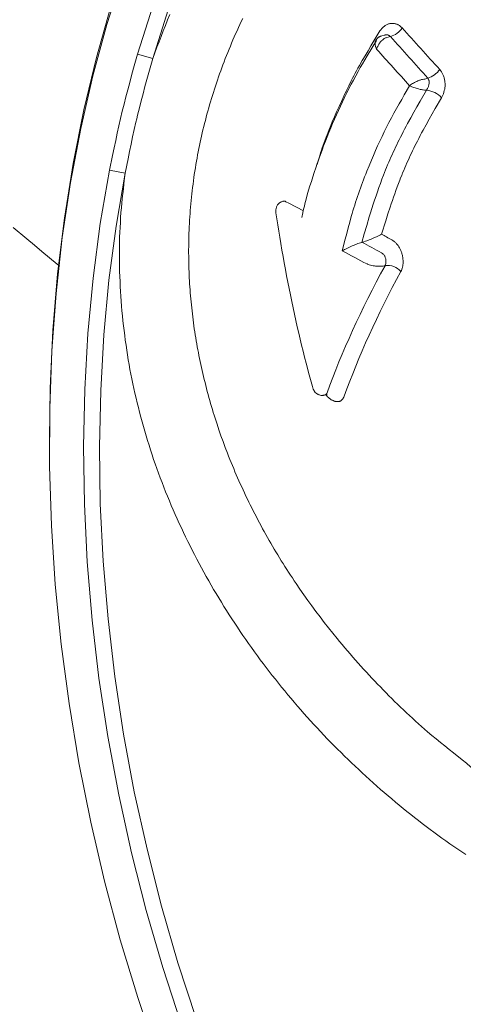
# Model space of a CAD drawing. Units: millimetres. Extents: x 0 to 210, y 0 to 297.
# Drawn here: x 160 to 161, y 151 to 153 of the extents above; entities that cross this region are included whole.
import ezdxf

# ---------------------------------------------------------------- set-up
doc = ezdxf.new("R2010")
doc.units = ezdxf.units.MM
doc.header["$LTSCALE"] = 5
doc.linetypes.add('AUSGEZOGEN', pattern=[0])
doc.layers.add('Volllinie breit', color=18, linetype='Continuous', true_color=0x000000)

msp = doc.modelspace()

# ---------------------------------------------------------------- linework, layer by layer
at = {"layer": 'Volllinie breit', "color": 18, "linetype": 'AUSGEZOGEN', "lineweight": 18, "true_color": 0x000000}
for p, q in [((160.6125, 153.3103), (160.6057, 153.3085)), ((160.6171, 153.3044), (160.616, 153.304)), ((160.6256, 153.3067), (160.6171, 153.3044)), ((160.0718, 153.2559), (160.0358, 153.2659)), ((160.7038, 153.2073), (160.7057, 153.2076)), ((160.7057, 153.2076), (160.713, 153.2096)), ((160.7056, 153.1817), (160.7101, 153.1816)), ((160.7101, 153.1816), (160.7121, 153.1854)), ((160.7496, 153.1731), (160.7451, 153.1639)), ((159.9705, 152.9948), (160.0071, 152.9875)), ((160.5592, 152.8263), (160.559, 152.8262)), ((160.6133, 152.7718), (160.6138, 152.7728)), ((160.6133, 152.7718), (160.6133, 152.7718)), ((160.6514, 152.7606), (160.6501, 152.7581)), ((160.4719, 152.4697), (160.478, 152.4713)), ((159.8301, 152.367), (159.8301, 152.3599))]:
    msp.add_line(p, q, dxfattribs=at)
for points in [[(160.0815, 150.929), (160.0363, 151.0627), (159.9954, 151.198), (159.9588, 151.3346), (159.9267, 151.4723), (159.8991, 151.6107), (159.876, 151.7495), (159.8576, 151.8884), (159.8439, 152.0271), (159.8348, 152.1652), (159.8305, 152.3026), (159.8309, 152.4387), (159.836, 152.5735), (159.8458, 152.7065), (159.8603, 152.8375), (159.8794, 152.9661), (159.9032, 153.0921), (159.9316, 153.2152), (159.9644, 153.3351), (160.0017, 153.4516)], [(159.8301, 152.367), (159.8319, 152.486), (159.8383, 152.6201), (159.8494, 152.7524), (159.8652, 152.8826), (159.8856, 153.0104), (159.9105, 153.1356), (159.9399, 153.2578), (159.9738, 153.3767)], [(160.0358, 153.2659), (160.0719, 153.3804)], [(160.1076, 153.3693), (160.0718, 153.2559)], [(160.0718, 153.2559), (160.0812, 153.2816), (160.086, 153.2944), (160.0909, 153.3072), (160.0958, 153.32), (160.1008, 153.3328), (160.106, 153.3455), (160.1112, 153.3582)], [(160.2813, 153.349), (160.2779, 153.3419), (160.2745, 153.3347), (160.2712, 153.3276), (160.268, 153.3204), (160.2647, 153.3132), (160.2616, 153.306), (160.2584, 153.2988), (160.2553, 153.2916), (160.2523, 153.2843), (160.2493, 153.2771), (160.2463, 153.2698), (160.2434, 153.2625), (160.2405, 153.2552), (160.2378, 153.2481), (160.2351, 153.241), (160.2324, 153.2339), (160.2298, 153.2267), (160.2273, 153.2196), (160.2247, 153.2124), (160.2222, 153.2052), (160.2198, 153.198), (160.2174, 153.1908), (160.2151, 153.1836), (160.2127, 153.1764), (160.2105, 153.1692), (160.2083, 153.1619), (160.2061, 153.1547), (160.204, 153.1474), (160.2019, 153.1402), (160.1998, 153.1329), (160.1978, 153.1256), (160.1959, 153.1184), (160.194, 153.1111), (160.1921, 153.1038), (160.1903, 153.0965), (160.1885, 153.0892), (160.1868, 153.0818), (160.1851, 153.0745), (160.1835, 153.0672), (160.1819, 153.0598), (160.1804, 153.0525), (160.1789, 153.0451), (160.1774, 153.0378), (160.176, 153.0304), (160.1746, 153.0231), (160.1733, 153.0155), (160.172, 153.0079), (160.1707, 153.0002), (160.1695, 152.9926), (160.1683, 152.985), (160.1672, 152.9774), (160.1662, 152.9697), (160.1652, 152.9621), (160.1642, 152.9545), (160.1633, 152.9468), (160.1624, 152.9392), (160.1616, 152.9315), (160.1608, 152.9239), (160.1601, 152.9162), (160.1594, 152.9086), (160.1588, 152.9009), (160.1582, 152.8933), (160.1577, 152.8856), (160.1572, 152.878), (160.1568, 152.8703), (160.1564, 152.8627), (160.156, 152.855), (160.1557, 152.8474), (160.1555, 152.8397), (160.1553, 152.8321), (160.1552, 152.8244), (160.1551, 152.8168), (160.155, 152.8091), (160.155, 152.8015), (160.1551, 152.7938), (160.1551, 152.7862), (160.1553, 152.7786), (160.1555, 152.7715), (160.1557, 152.7644), (160.1559, 152.7574), (160.1562, 152.7503), (160.1566, 152.7433), (160.1569, 152.7362), (160.1573, 152.7292), (160.1578, 152.7222), (160.1583, 152.7151), (160.1588, 152.7081), (160.1594, 152.7011), (160.16, 152.6941), (160.1607, 152.6871), (160.1614, 152.68), (160.1621, 152.673), (160.1629, 152.666), (160.1637, 152.659), (160.1645, 152.6521), (160.1654, 152.6451), (160.1663, 152.6381), (160.1673, 152.6311), (160.1683, 152.6242), (160.1694, 152.6172), (160.1704, 152.6102), (160.1716, 152.6033), (160.1727, 152.5964), (160.1739, 152.5894), (160.1751, 152.5825), (160.1764, 152.5756), (160.1777, 152.5687), (160.1791, 152.5618), (160.1804, 152.5549), (160.1819, 152.5478), (160.1834, 152.5408), (160.1849, 152.5337), (160.1865, 152.5267), (160.1881, 152.5197), (160.1897, 152.5127), (160.1914, 152.5057), (160.1932, 152.4987), (160.1949, 152.4917), (160.1967, 152.4847), (160.1986, 152.4778), (160.2004, 152.4708), (160.2023, 152.4639), (160.2043, 152.457), (160.2063, 152.45), (160.2083, 152.4431), (160.2103, 152.4362), (160.2124, 152.4293), (160.2146, 152.4225), (160.2167, 152.4156), (160.2212, 152.4019), (160.2258, 152.3882), (160.2305, 152.3746), (160.2354, 152.3611), (160.2404, 152.3475), (160.2455, 152.3341), (160.2483, 152.3268), (160.2512, 152.3196), (160.2541, 152.3124), (160.2571, 152.3052), (160.2601, 152.298), (160.2631, 152.2908), (160.2662, 152.2837), (160.2693, 152.2765), (160.2724, 152.2694), (160.2756, 152.2623), (160.2788, 152.2552), (160.2821, 152.2481), (160.2854, 152.2411), (160.2887, 152.234), (160.2921, 152.227), (160.2955, 152.22), (160.2989, 152.213), (160.3024, 152.206), (160.3059, 152.1991), (160.3094, 152.1921), (160.313, 152.1852), (160.3166, 152.1783), (160.3203, 152.1714), (160.324, 152.1645), (160.3277, 152.1577), (160.3315, 152.1508), (160.3353, 152.144), (160.3391, 152.1372), (160.3429, 152.1304), (160.3468, 152.1237), (160.3508, 152.1169), (160.3547, 152.1102), (160.3588, 152.1034), (160.3629, 152.0966), (160.3671, 152.0898), (160.3712, 152.083), (160.3755, 152.0762), (160.3797, 152.0695), (160.384, 152.0627), (160.3883, 152.056), (160.3926, 152.0494), (160.397, 152.0427), (160.4014, 152.0361), (160.4059, 152.0294), (160.4148, 152.0163), (160.4239, 152.0032), (160.4332, 151.9901), (160.4425, 151.9772), (160.452, 151.9644), (160.4616, 151.9516), (160.4713, 151.9389), (160.4811, 151.9264), (160.4911, 151.9139), (160.5012, 151.9015), (160.5072, 151.8941), (160.5133, 151.8869), (160.5194, 151.8796), (160.5255, 151.8724), (160.5317, 151.8652), (160.538, 151.858), (160.5442, 151.8509), (160.5506, 151.8438), (160.5569, 151.8367), (160.5633, 151.8297), (160.5697, 151.8227), (160.5761, 151.8157), (160.5826, 151.8087), (160.5891, 151.8018), (160.5957, 151.7949), (160.6023, 151.7881), (160.6089, 151.7812), (160.6155, 151.7744), (160.6222, 151.7677), (160.6289, 151.7609), (160.6356, 151.7542), (160.6424, 151.7476), (160.6492, 151.741), (160.6561, 151.7344), (160.663, 151.7278), (160.6699, 151.7213), (160.6769, 151.7149), (160.6839, 151.7085), (160.6909, 151.7022), (160.698, 151.6959), (160.7051, 151.6896), (160.7123, 151.6834), (160.7223, 151.675), (160.7323, 151.6667), (160.7423, 151.6585), (160.7525, 151.6504), (160.7626, 151.6423), (160.7728, 151.6342), (160.7933, 151.6181)], [(160.4549, 153.008), (160.4588, 153.0215), (160.4608, 153.0283), (160.4629, 153.0351), (160.4649, 153.0412), (160.4669, 153.0473), (160.469, 153.0534), (160.4711, 153.0594), (160.4733, 153.0655), (160.4756, 153.0715), (160.4779, 153.0775), (160.4802, 153.0835), (160.4826, 153.0895), (160.4851, 153.0955), (160.49, 153.1075), (160.4951, 153.1194), (160.5003, 153.1313), (160.5058, 153.1434), (160.5113, 153.1555), (160.5169, 153.1675), (160.5226, 153.1796), (160.5285, 153.1915), (160.5345, 153.2034), (160.5375, 153.2094), (160.5406, 153.2153), (160.5437, 153.2212), (160.5469, 153.2271), (160.5501, 153.233), (160.5533, 153.2388), (160.5599, 153.2505), (160.5666, 153.2621), (160.5735, 153.2737), (160.5804, 153.2853), (160.5873, 153.2968), (160.6013, 153.3198)], [(160.6013, 153.3198), (160.6036, 153.3227), (160.606, 153.3255), (160.6072, 153.3269), (160.6084, 153.3282), (160.6097, 153.3294), (160.611, 153.3306), (160.6124, 153.3316), (160.6138, 153.3326), (160.6152, 153.3335), (160.6167, 153.3343), (160.6182, 153.335), (160.6198, 153.3356), (160.6213, 153.3362), (160.6229, 153.3366), (160.6245, 153.337), (160.626, 153.3372), (160.6276, 153.3374), (160.6292, 153.3375), (160.6307, 153.3376), (160.6323, 153.3375), (160.6339, 153.3374), (160.6354, 153.3371), (160.6369, 153.3368), (160.6384, 153.3364), (160.6399, 153.3359), (160.6414, 153.3354), (160.6428, 153.3347), (160.6442, 153.334), (160.6456, 153.3332), (160.6469, 153.3323), (160.6485, 153.3311), (160.6501, 153.3297), (160.6532, 153.3268)], [(160.5929, 153.2974), (160.582, 153.2795), (160.5712, 153.2615), (160.5659, 153.2525), (160.5606, 153.2434), (160.5554, 153.2344), (160.5503, 153.2253), (160.5448, 153.2153), (160.5394, 153.2053), (160.5342, 153.1952), (160.529, 153.1851), (160.5239, 153.175), (160.5189, 153.1648), (160.514, 153.1546), (160.5092, 153.1444), (160.5045, 153.1342), (160.4999, 153.124), (160.4954, 153.1138), (160.4909, 153.1035), (160.4865, 153.0933), (160.4823, 153.083), (160.4781, 153.0726), (160.474, 153.0622), (160.47, 153.0519), (160.4662, 153.0416), (160.4624, 153.0312), (160.4587, 153.0208), (160.4551, 153.0104), (160.4516, 153), (160.4481, 152.9895), (160.4447, 152.9791), (160.4414, 152.9686), (160.4381, 152.9582), (160.435, 152.9478), (160.4319, 152.9373), (160.429, 152.9268), (160.4276, 152.9215), (160.4263, 152.9163), (160.425, 152.911), (160.4237, 152.9057), (160.4225, 152.9004), (160.4214, 152.8951), (160.4191, 152.8842)], [(160.5919, 153.298), (160.5914, 153.297), (160.5909, 153.296), (160.5905, 153.295), (160.5902, 153.2939), (160.59, 153.2929), (160.5899, 153.2919), (160.5899, 153.2909), (160.5899, 153.2898), (160.59, 153.2887), (160.5902, 153.2876), (160.5904, 153.2864), (160.5907, 153.2852), (160.5912, 153.2833), (160.5919, 153.2813), (160.5926, 153.2793), (160.5935, 153.2773), (160.5936, 153.2771)], [(160.6011, 153.3066), (160.6003, 153.3063), (160.5995, 153.306), (160.5988, 153.3056), (160.5981, 153.3052), (160.5974, 153.3047), (160.5968, 153.3041), (160.5961, 153.3035), (160.595, 153.3023), (160.5941, 153.3012), (160.5933, 153.3002), (160.5918, 153.298)], [(160.616, 153.304), (160.6145, 153.3034), (160.613, 153.3027), (160.6115, 153.302), (160.6101, 153.3011), (160.6093, 153.3006), (160.6085, 153.3), (160.6069, 153.2986), (160.6053, 153.2972), (160.6038, 153.2956), (160.6029, 153.2945), (160.602, 153.2934), (160.6011, 153.2922), (160.6003, 153.2911), (160.5995, 153.2898), (160.5987, 153.2886), (160.598, 153.2873), (160.5973, 153.286), (160.5962, 153.2839), (160.5952, 153.2817), (160.5944, 153.2795), (160.5936, 153.2773), (160.5936, 153.2771)], [(160.6058, 153.3081), (160.6038, 153.3077), (160.6028, 153.3074), (160.6018, 153.3071), (160.6009, 153.3067), (160.6, 153.3062)], [(160.6256, 153.3067), (160.6245, 153.3079), (160.6239, 153.3084), (160.6232, 153.3089), (160.6227, 153.3093), (160.6221, 153.3096), (160.6216, 153.3099), (160.621, 153.3101), (160.6197, 153.3105), (160.6184, 153.3108), (160.6169, 153.311), (160.6161, 153.311), (160.6154, 153.311), (160.6146, 153.3109), (160.6139, 153.3108), (160.6132, 153.3106), (160.6125, 153.3103), (160.6123, 153.3102)], [(159.9705, 152.9948), (159.9776, 153.0294), (159.9812, 153.0466), (159.9849, 153.0639), (159.9886, 153.0811), (159.9924, 153.0982), (159.9963, 153.1153), (160.0003, 153.1323), (160.0044, 153.1492), (160.0087, 153.166), (160.0131, 153.1827), (160.0175, 153.1994), (160.022, 153.2161), (160.0266, 153.2327), (160.0358, 153.2659)], [(160.0718, 153.2559), (160.0624, 153.2229), (160.0577, 153.2065), (160.0531, 153.1899), (160.0487, 153.1734), (160.0443, 153.1568), (160.04, 153.1401), (160.0379, 153.1318), (160.0359, 153.1234), (160.0339, 153.115), (160.0319, 153.1066), (160.0281, 153.0897), (160.0244, 153.0727), (160.0208, 153.0557), (160.0173, 153.0387), (160.0139, 153.0216), (160.0071, 152.9875)], [(160.7407, 153.2301), (160.7428, 153.2272), (160.7448, 153.2244), (160.7458, 153.2229), (160.7467, 153.2214), (160.7476, 153.2198), (160.7484, 153.2182), (160.7491, 153.2165), (160.7498, 153.2148), (160.7504, 153.213), (160.7509, 153.2112), (160.7514, 153.2094), (160.7519, 153.2075), (160.7522, 153.2056), (160.7526, 153.2037), (160.7528, 153.2017), (160.753, 153.1997), (160.7532, 153.1978), (160.7533, 153.1958), (160.7533, 153.1938), (160.7532, 153.1918), (160.7531, 153.1899), (160.7529, 153.1879), (160.7527, 153.186), (160.7523, 153.1842), (160.752, 153.1823), (160.7515, 153.1805), (160.7506, 153.1768), (160.7496, 153.1731)], [(160.7038, 153.2073), (160.7003, 153.2066), (160.6985, 153.2062), (160.6967, 153.2057), (160.695, 153.2052), (160.6933, 153.2046), (160.6915, 153.2039), (160.6898, 153.2032), (160.6872, 153.2021), (160.6847, 153.2009), (160.6822, 153.1996), (160.6798, 153.1983), (160.6773, 153.1968), (160.675, 153.1953), (160.6727, 153.1937), (160.6706, 153.192), (160.6705, 153.192)], [(160.7121, 153.1854), (160.7136, 153.1885), (160.7143, 153.1901), (160.7149, 153.1918), (160.7153, 153.1934), (160.7157, 153.1951), (160.716, 153.1968), (160.7161, 153.1985), (160.7161, 153.2001), (160.716, 153.2017), (160.7158, 153.2032), (160.7157, 153.2039), (160.7155, 153.2046), (160.715, 153.2059), (160.7144, 153.2072), (160.7137, 153.2084), (160.713, 153.2096)], [(160.5135, 152.8066), (160.5202, 152.8333), (160.5237, 152.8467), (160.5272, 152.8601), (160.5308, 152.8734), (160.5345, 152.8867), (160.5364, 152.8933), (160.5384, 152.9), (160.5404, 152.9066), (160.5424, 152.9132), (160.5445, 152.9198), (160.5467, 152.9265), (160.5489, 152.9331), (160.5511, 152.9397), (160.5534, 152.9463), (160.5557, 152.9529), (160.5581, 152.9595), (160.5606, 152.966), (160.563, 152.9726), (160.5655, 152.9791), (160.5681, 152.9857), (160.5707, 152.9922), (160.5759, 153.0052), (160.5813, 153.0182), (160.5861, 153.0293), (160.5909, 153.0404), (160.5959, 153.0515), (160.601, 153.0625), (160.6062, 153.0735), (160.6115, 153.0844), (160.6169, 153.0953), (160.6224, 153.1062), (160.6281, 153.117), (160.634, 153.1278), (160.6399, 153.1386), (160.6459, 153.1493), (160.652, 153.16), (160.6581, 153.1706), (160.6705, 153.192)], [(160.559, 152.8262), (160.5648, 152.846), (160.5706, 152.8658), (160.5765, 152.8856), (160.5795, 152.8954), (160.5826, 152.9053), (160.5857, 152.9151), (160.5889, 152.9249), (160.5922, 152.9347), (160.5955, 152.9445), (160.5989, 152.9542), (160.6024, 152.9639), (160.606, 152.9736), (160.6097, 152.9833), (160.6121, 152.9893), (160.6144, 152.9953), (160.6169, 153.0012), (160.6193, 153.0072), (160.6218, 153.0131), (160.6244, 153.0191), (160.627, 153.025), (160.6296, 153.0309), (160.6323, 153.0368), (160.635, 153.0426), (160.6377, 153.0485), (160.6405, 153.0543), (160.6434, 153.0602), (160.6462, 153.066), (160.6491, 153.0718), (160.652, 153.0776), (160.6554, 153.0842), (160.6589, 153.0907), (160.6624, 153.0973), (160.6659, 153.1039), (160.673, 153.1169), (160.6803, 153.1299), (160.6876, 153.1429), (160.6951, 153.1558), (160.7101, 153.1816)], [(160.6705, 153.192), (160.6706, 153.1919), (160.6729, 153.1908), (160.6754, 153.1897), (160.678, 153.1887), (160.6806, 153.1877), (160.6832, 153.1869), (160.6858, 153.186), (160.6885, 153.1852), (160.6912, 153.1845), (160.6949, 153.1835), (160.6984, 153.1828), (160.7003, 153.1824), (160.7021, 153.1822), (160.7056, 153.1817)], [(160.7451, 153.1639), (160.7305, 153.1388), (160.7233, 153.1262), (160.7161, 153.1136), (160.709, 153.101), (160.7021, 153.0883), (160.6986, 153.0819), (160.6952, 153.0755), (160.6919, 153.0691), (160.6886, 153.0627), (160.6857, 153.0571), (160.6829, 153.0514), (160.6801, 153.0458), (160.6774, 153.0401), (160.6747, 153.0344), (160.672, 153.0287), (160.6694, 153.023), (160.6668, 153.0173), (160.6642, 153.0116), (160.6617, 153.0058), (160.6592, 153.0001), (160.6568, 152.9943), (160.6543, 152.9885), (160.652, 152.9827), (160.6496, 152.9769), (160.6474, 152.9711), (160.6444, 152.9633), (160.6414, 152.9555), (160.6386, 152.9477), (160.6358, 152.9398), (160.633, 152.932), (160.6303, 152.9241), (160.6277, 152.9163), (160.6251, 152.9084), (160.6199, 152.8926), (160.6149, 152.8768), (160.605, 152.8451)], [(160.1377, 151.0016), (160.0947, 151.1333), (160.056, 151.2665), (160.0217, 151.4009), (159.9919, 151.5362), (159.9666, 151.6721), (159.9459, 151.8083), (159.9299, 151.9444), (159.9185, 152.0802), (159.9118, 152.2153), (159.9098, 152.3495), (159.9126, 152.4823), (159.92, 152.6136), (159.9322, 152.743), (159.949, 152.8701), (159.9705, 152.9948)], [(160.0071, 152.9875), (159.9859, 152.864), (159.9692, 152.7381), (159.9571, 152.6101), (159.9498, 152.4801), (159.947, 152.3485), (159.949, 152.2157), (159.9556, 152.0819), (159.9669, 151.9475), (159.9828, 151.8127), (160.0033, 151.6778), (160.0283, 151.5433), (160.0579, 151.4093), (160.0918, 151.2762), (160.1301, 151.1444), (160.1726, 151.014)], [(160.8019, 151.3966), (160.7925, 151.4029), (160.7831, 151.4093), (160.7737, 151.4157), (160.7644, 151.4222), (160.7551, 151.4288), (160.7458, 151.4354), (160.7366, 151.4421), (160.7274, 151.4488), (160.7183, 151.4556), (160.7092, 151.4624), (160.7001, 151.4694), (160.691, 151.4763), (160.682, 151.4833), (160.6731, 151.4904), (160.6641, 151.4975), (160.6552, 151.5047), (160.6464, 151.512), (160.6376, 151.5193), (160.6288, 151.5266), (160.6201, 151.534), (160.6114, 151.5415), (160.6027, 151.549), (160.5941, 151.5565), (160.5855, 151.5641), (160.577, 151.5718), (160.5685, 151.5795), (160.5601, 151.5873), (160.5517, 151.5951), (160.5433, 151.603), (160.535, 151.6108), (160.5268, 151.6188), (160.5186, 151.6268), (160.5105, 151.6348), (160.5024, 151.6429), (160.4943, 151.651), (160.4863, 151.6592), (160.4783, 151.6674), (160.4704, 151.6757), (160.4626, 151.684), (160.4548, 151.6924), (160.447, 151.7008), (160.4393, 151.7092), (160.4316, 151.7177), (160.424, 151.7263), (160.4165, 151.7349), (160.4089, 151.7436), (160.4013, 151.7524), (160.3939, 151.7612), (160.3864, 151.7701), (160.3791, 151.779), (160.3718, 151.7879), (160.3645, 151.7969), (160.3573, 151.806), (160.3501, 151.815), (160.3431, 151.8242), (160.336, 151.8334), (160.329, 151.8426), (160.3221, 151.8518), (160.3153, 151.8611), (160.3085, 151.8705), (160.3017, 151.8799), (160.295, 151.8893), (160.2884, 151.8988), (160.2818, 151.9084), (160.2752, 151.918), (160.2688, 151.9276), (160.2624, 151.9373), (160.256, 151.947), (160.2498, 151.9567), (160.2435, 151.9665), (160.2374, 151.9763), (160.2313, 151.9862), (160.2253, 151.9961), (160.2193, 152.0061), (160.2134, 152.016), (160.2076, 152.0261), (160.2018, 152.0361), (160.1961, 152.0462), (160.1905, 152.0563), (160.1849, 152.0665), (160.1794, 152.0767), (160.174, 152.0869), (160.1687, 152.0972), (160.1634, 152.1074), (160.1582, 152.1178), (160.153, 152.1281), (160.148, 152.1385), (160.143, 152.149), (160.138, 152.1594), (160.1332, 152.1699), (160.1284, 152.1805), (160.1237, 152.191), (160.1191, 152.2016), (160.1145, 152.2122), (160.1101, 152.2228), (160.1057, 152.2335), (160.1014, 152.2441), (160.0971, 152.2548), (160.093, 152.2656), (160.0889, 152.2763), (160.0849, 152.2871), (160.081, 152.2979), (160.0771, 152.3088), (160.0734, 152.3196), (160.0697, 152.3305), (160.0661, 152.3415), (160.0626, 152.3524), (160.0592, 152.3634), (160.0558, 152.3744), (160.0526, 152.3853), (160.0494, 152.3963), (160.0464, 152.4073), (160.0434, 152.4183), (160.0405, 152.4294), (160.0377, 152.4405), (160.0349, 152.4515), (160.0323, 152.4627), (160.0297, 152.4738), (160.0273, 152.4849), (160.0249, 152.4961), (160.0226, 152.5073), (160.0204, 152.5185), (160.0182, 152.5297), (160.0162, 152.541), (160.0142, 152.5522), (160.0124, 152.5636), (160.0106, 152.5749), (160.0089, 152.5862), (160.0073, 152.5976), (160.0058, 152.6089), (160.0043, 152.6203), (160.003, 152.6317), (160.0017, 152.6431), (160.0006, 152.6546), (159.9995, 152.666), (159.9985, 152.6774), (159.9976, 152.6889), (159.9968, 152.7004), (159.9961, 152.7118), (159.9954, 152.7233), (159.9949, 152.7348), (159.9944, 152.7463), (159.9941, 152.7578), (159.9938, 152.7692), (159.9936, 152.7807), (159.9935, 152.7922), (159.9935, 152.8037), (159.9936, 152.8152), (159.9938, 152.8267), (159.9941, 152.8382), (159.9945, 152.8497), (159.9951, 152.8612), (159.9957, 152.8727), (159.9964, 152.8842), (159.9972, 152.8957), (159.9981, 152.9072), (159.9992, 152.9187), (160, 152.9273), (160.0009, 152.9359), (160.0019, 152.9445), (160.0029, 152.9531), (160.005, 152.9703), (160.0071, 152.9875)], [(160.374, 152.9218), (160.3725, 152.9212), (160.371, 152.9206), (160.3695, 152.92), (160.3682, 152.9192), (160.3673, 152.9186), (160.3665, 152.918), (160.3658, 152.9174), (160.3651, 152.9167), (160.3644, 152.916), (160.3637, 152.9152), (160.3631, 152.9144), (160.3625, 152.9136), (160.3617, 152.9122), (160.3609, 152.9107), (160.3602, 152.9092), (160.3596, 152.9077), (160.3592, 152.9062), (160.3589, 152.9046), (160.3586, 152.9031), (160.3585, 152.9015), (160.3585, 152.9), (160.3586, 152.8985), (160.3588, 152.8954)], [(160.3821, 152.9211), (160.3811, 152.9216), (160.38, 152.9221), (160.3789, 152.9224), (160.3783, 152.9225), (160.3777, 152.9226), (160.3772, 152.9226), (160.3767, 152.9225), (160.3762, 152.9224), (160.3757, 152.9223), (160.3747, 152.9219)], [(160.4226, 152.8995), (160.3886, 152.9177), (160.3821, 152.9211)], [(160.3588, 152.8954), (160.3631, 152.8669), (160.3653, 152.8527), (160.3676, 152.8385), (160.37, 152.8234), (160.3726, 152.8083), (160.3752, 152.7933), (160.3779, 152.7782), (160.3807, 152.7632), (160.3835, 152.7482), (160.3864, 152.7332), (160.3893, 152.7183), (160.3923, 152.7034), (160.3954, 152.6885), (160.3985, 152.6737), (160.4017, 152.6588), (160.405, 152.644), (160.4083, 152.6293), (160.4117, 152.6145), (160.4152, 152.5999), (160.4186, 152.586), (160.4221, 152.5721), (160.4256, 152.5583), (160.4291, 152.5445), (160.4364, 152.517), (160.4437, 152.4895)], [(159.7456, 152.8613), (159.7776, 152.8343), (159.7952, 152.8195), (159.8129, 152.8048), (159.8306, 152.7901), (159.8484, 152.7755), (159.8535, 152.7714)], [(160.5592, 152.8263), (160.5616, 152.827), (160.5641, 152.8277), (160.5675, 152.8289), (160.571, 152.8301), (160.5759, 152.832), (160.5806, 152.8339), (160.584, 152.8353), (160.5873, 152.8367), (160.5935, 152.8395), (160.5996, 152.8423), (160.6023, 152.8437), (160.6049, 152.845), (160.605, 152.8451)], [(160.5135, 152.8066), (160.5136, 152.8066), (160.5184, 152.8093), (160.5211, 152.8106), (160.5239, 152.812), (160.5269, 152.8135), (160.53, 152.815), (160.5333, 152.8165), (160.5367, 152.818), (160.5415, 152.82), (160.5465, 152.822), (160.5499, 152.8233), (160.5531, 152.8244), (160.5561, 152.8254), (160.559, 152.8262)], [(160.6287, 152.8324), (160.6314, 152.8305), (160.6341, 152.8286), (160.6354, 152.8276), (160.6367, 152.8265), (160.6379, 152.8254), (160.6392, 152.8242), (160.6403, 152.8229), (160.6415, 152.8215), (160.6426, 152.8201), (160.6437, 152.8186), (160.6447, 152.8171), (160.6457, 152.8155), (160.6467, 152.8138), (160.6476, 152.8121), (160.6485, 152.8104), (160.6494, 152.8086), (160.6501, 152.8069), (160.6509, 152.805), (160.6516, 152.8032), (160.6522, 152.8014), (160.6527, 152.7995), (160.6532, 152.7976), (160.6536, 152.7959), (160.654, 152.7941), (160.6545, 152.7906), (160.6549, 152.7871), (160.6553, 152.7836)], [(160.6154, 152.7822), (160.6152, 152.785), (160.6149, 152.7864), (160.6147, 152.7878), (160.6143, 152.7894), (160.6138, 152.7908), (160.6132, 152.7923), (160.6125, 152.7937), (160.6118, 152.7951), (160.611, 152.7963), (160.6101, 152.7975), (160.6092, 152.7986), (160.6082, 152.7995), (160.6072, 152.8004), (160.605, 152.8019)], [(160.5712, 152.7758), (160.5713, 152.7757), (160.5725, 152.7752), (160.5737, 152.7748), (160.5763, 152.7739), (160.5794, 152.773), (160.5824, 152.7723), (160.5855, 152.7717), (160.5883, 152.7713), (160.591, 152.7709), (160.5939, 152.7706), (160.5967, 152.7705), (160.5986, 152.7704), (160.6005, 152.7704), (160.6024, 152.7704), (160.6043, 152.7705), (160.6067, 152.7707), (160.6089, 152.7709), (160.6112, 152.7713), (160.6133, 152.7718)], [(160.6138, 152.7728), (160.6141, 152.7736), (160.6146, 152.7749), (160.6149, 152.7762), (160.6152, 152.7777), (160.6154, 152.7791), (160.6154, 152.7806), (160.6154, 152.7822)], [(160.6553, 152.7836), (160.6553, 152.7798), (160.6553, 152.778), (160.6552, 152.7761), (160.655, 152.7743), (160.6548, 152.7725), (160.6545, 152.7707), (160.6541, 152.769), (160.6537, 152.7673), (160.6533, 152.7656), (160.6527, 152.764), (160.6522, 152.7625), (160.6514, 152.7606)], [(160.4439, 152.4897), (160.4445, 152.4869), (160.4449, 152.4855), (160.4453, 152.4842), (160.4456, 152.4833), (160.446, 152.4825), (160.4464, 152.4816), (160.4469, 152.4808), (160.4479, 152.4792), (160.4491, 152.4776), (160.4498, 152.4768), (160.4505, 152.476), (160.4512, 152.4753), (160.452, 152.4745), (160.4528, 152.4739), (160.4536, 152.4732), (160.4545, 152.4726), (160.4553, 152.472), (160.4561, 152.4716), (160.4569, 152.4712), (160.4586, 152.4705), (160.4603, 152.4699), (160.4622, 152.4694), (160.4641, 152.469), (160.465, 152.4688), (160.466, 152.4688), (160.4669, 152.4688), (160.4679, 152.4688), (160.4688, 152.469), (160.4697, 152.4692), (160.4702, 152.4694)], [(160.4683, 152.469), (160.4692, 152.4691), (160.47, 152.4692), (160.4709, 152.4694), (160.4717, 152.4696), (160.4719, 152.4698)], [(160.5181, 152.4669), (160.5169, 152.4645), (160.5156, 152.4623), (160.515, 152.4612), (160.5143, 152.4602), (160.5135, 152.4592), (160.5127, 152.4584), (160.5118, 152.4576), (160.5109, 152.4569), (160.51, 152.4563), (160.5089, 152.4558), (160.5079, 152.4553), (160.5068, 152.455), (160.5056, 152.4547), (160.5045, 152.4545), (160.5033, 152.4544), (160.5021, 152.4544), (160.5009, 152.4544), (160.4996, 152.4545), (160.4984, 152.4547), (160.4971, 152.455), (160.4958, 152.4553), (160.4944, 152.4557), (160.4931, 152.4562), (160.4918, 152.4568), (160.4905, 152.4574), (160.4891, 152.4581), (160.4878, 152.4589), (160.4865, 152.4597), (160.4852, 152.4607), (160.4839, 152.4617), (160.4827, 152.4626), (160.4816, 152.4637), (160.4793, 152.4658), (160.4771, 152.4681), (160.4749, 152.4705)], [(160.7933, 151.6181), (160.803, 151.61), (160.8128, 151.6019), (160.8178, 151.5979), (160.8227, 151.594), (160.8277, 151.5901), (160.8328, 151.5863), (160.8393, 151.5815), (160.8459, 151.5768), (160.8526, 151.5722), (160.8593, 151.5676), (160.866, 151.5631), (160.8728, 151.5587), (160.8864, 151.5499)]]:
    msp.add_lwpolyline(points, dxfattribs=at)
for centre, radius, start, end in [((160.6123, 153.3539), 0.049, 285.7697, 326.4732), ((160.6994, 153.2569), 0.0492, 286.003, 326.9814), ((160.7037, 153.1255), 0.0565, 42.8239, 83.4985), ((160.6, 152.7791), 0.0152, 331.5316, 335.8922), ((160.6195, 152.7322), 0.0401, 40.2057, 98.8577), ((160.4691, 152.4794), 0.0101, 286.2038, 334.4516)]:
    msp.add_arc(centre, radius, start, end, dxfattribs=at)
for centre, major_axis, ratio, start_param, end_param in [((163.531, 152.129), (6.0617, -6.0437), 0.146867, 4.36878, 4.384902), ((163.5213, 152.1078), (-6.0582, 6.0669), 0.148922, 1.22644, 1.242562), ((163.3474, 152.2553), (-6.0547, 6.0901), 0.150974, 1.255116, 1.269127), ((161.7404, 153.3609), (13.3338, -7.0909), 0.06554, 4.662023, 4.663806), ((161.7366, 153.3352), (13.3416, -7.0651), 0.06638, 4.659219, 4.662661), ((162.1046, 153.1103), (13.3494, -7.0393), 0.067216, 4.628421, 4.63277), ((162.032, 153.1525), (1.521, 1.3761), 0.423649, 2.261978, 2.470862), ((162.0549, 153.1445), (1.5041, 1.3534), 0.421397, 2.270305, 2.479367)]:
    msp.add_ellipse(centre, major_axis=major_axis, ratio=ratio, start_param=start_param, end_param=end_param, dxfattribs=at)

doc.saveas('drawing.dxf')
